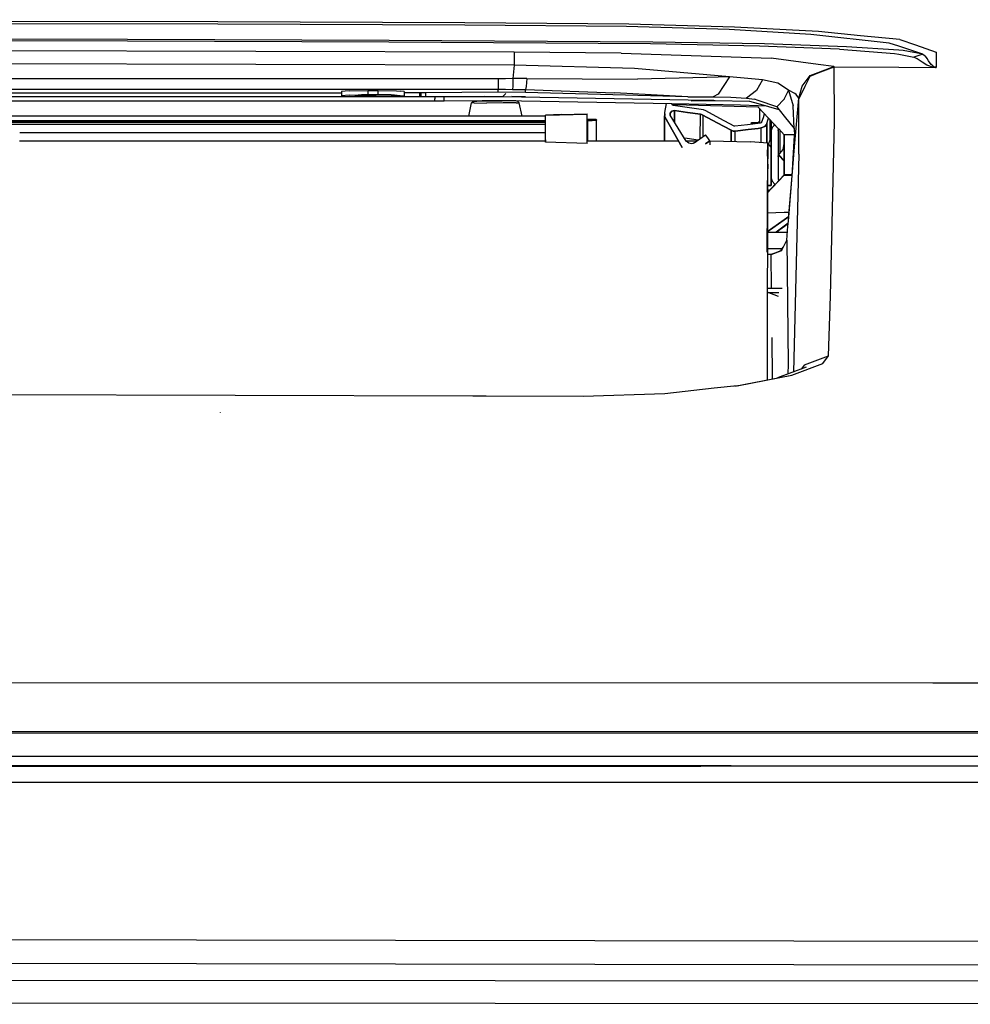
# Model space of a CAD drawing. Units: millimetres. Extents: x 977 to 9627, y -2210 to 2067.
# Drawn here: x 4337 to 4519, y 848 to 1037 of the extents above; entities that cross this region are included whole.
import ezdxf

# ---------------------------------------------------------------- set-up
doc = ezdxf.new("R2010")
doc.units = ezdxf.units.MM
doc.layers.add('TFR-TRI', color=7, linetype='CONTINUOUS', true_color=0xffffff)

msp = doc.modelspace()

# ---------------------------------------------------------------- linework, layer by layer
at = {"layer": 'TFR-TRI', "color": 18, "linetype": 'CONTINUOUS'}
for p, q in [((4374.604004, 1036.174072), (4129.662598, 1036.575439)), ((4374.604004, 1036.174072), (4129.662598, 1036.575439)), ((4374.602051, 1035.744385), (4129.663086, 1036.130615)), ((4374.602051, 1035.744385), (4129.663086, 1036.130615)), ((4421.884277, 1035.55835), (4374.602051, 1035.744385)), ((4421.884277, 1035.55835), (4374.602051, 1035.744385)), ((4421.888184, 1035.983643), (4374.604004, 1036.174072)), ((4421.888184, 1035.983643), (4374.604004, 1036.174072)), ((4452.893555, 1035.272217), (4421.884277, 1035.55835)), ((4452.893555, 1035.272217), (4421.884277, 1035.55835)), ((4453.313477, 1035.704834), (4421.888184, 1035.983643)), ((4453.313477, 1035.704834), (4421.888184, 1035.983643)), ((4472.516602, 1034.682373), (4452.893555, 1035.272217)), ((4472.516602, 1034.682373), (4452.893555, 1035.272217)), ((4473.526855, 1035.165283), (4453.313477, 1035.704834)), ((4473.526855, 1035.165283), (4453.313477, 1035.704834)), ((4489.669434, 1034.327393), (4473.526855, 1035.165283)), ((4489.669434, 1034.327393), (4473.526855, 1035.165283)), ((4357.308594, 1032.7771), (4282.279297, 1032.987549)), ((4357.308594, 1032.7771), (4282.279297, 1032.987549)), ((4488.147949, 1033.762451), (4472.516602, 1034.682373)), ((4488.147949, 1033.762451), (4472.516602, 1034.682373)), ((4503.189453, 1032.107178), (4488.147949, 1033.762451)), ((4503.189453, 1032.107178), (4488.147949, 1033.762451)), ((4497.707031, 1033.516846), (4489.669434, 1034.327393)), ((4497.707031, 1033.516846), (4489.669434, 1034.327393)), ((4505.208496, 1032.76001), (4497.707031, 1033.516357)), ((4505.208496, 1032.76001), (4497.707031, 1033.516357)), ((4357.308105, 1032.450928), (4282.279297, 1032.656494)), ((4357.308105, 1032.450928), (4282.279297, 1032.656494)), ((4407.390625, 1032.263428), (4357.308105, 1032.450928)), ((4407.390625, 1032.263428), (4357.308105, 1032.450928)), ((4407.393066, 1032.58667), (4357.308594, 1032.7771)), ((4407.393066, 1032.58667), (4357.308594, 1032.7771)), ((4457.46875, 1031.939209), (4407.390625, 1032.263428)), ((4457.46875, 1031.939209), (4407.390625, 1032.263428)), ((4457.905762, 1032.27417), (4407.393066, 1032.58667)), ((4457.905762, 1032.27417), (4407.393066, 1032.58667)), ((4478.349609, 1031.531006), (4457.46875, 1031.939209)), ((4478.349609, 1031.531006), (4457.46875, 1031.939209)), ((4479.317383, 1031.93042), (4457.905762, 1032.27417)), ((4479.317383, 1031.93042), (4457.905762, 1032.27417)), ((4493.67627, 1030.948486), (4478.349609, 1031.531006)), ((4493.67627, 1030.948486), (4478.349609, 1031.531006)), ((4495.023926, 1031.409424), (4479.317383, 1031.93042)), ((4495.023926, 1031.409424), (4479.317383, 1031.93042)), ((4505.022949, 1030.713623), (4495.023926, 1031.409424)), ((4505.022949, 1030.713623), (4495.023926, 1031.409424)), ((4505.02002, 1031.503174), (4503.189453, 1032.107178)), ((4505.02002, 1031.503174), (4503.189453, 1032.107178)), ((4509.636719, 1029.980225), (4505.02002, 1031.502686)), ((4509.636719, 1029.980225), (4505.02002, 1031.502686)), ((4505.208496, 1032.76001), (4508.228516, 1031.736572)), ((4505.208496, 1032.76001), (4508.228516, 1031.736572)), ((4508.228516, 1031.736572), (4512.202637, 1030.390381)), ((4508.228516, 1031.736572), (4512.202637, 1030.390381)), ((4431.34668, 1030.381592), (4142.889648, 1031.036865)), ((4431.34668, 1030.381592), (4142.889648, 1031.036865)), ((4431.339355, 1029.6604), (4431.32959, 1027.885498)), ((4431.339355, 1029.6604), (4431.32959, 1027.885498)), ((4431.34668, 1030.381592), (4431.339355, 1029.6604)), ((4431.34668, 1030.381592), (4431.339355, 1029.6604)), ((4451.852051, 1030.162842), (4431.34668, 1030.381592)), ((4451.852051, 1030.162842), (4431.34668, 1030.381592)), ((4451.852051, 1030.162842), (4480.553711, 1029.223389)), ((4451.852051, 1030.162842), (4480.553711, 1029.223389)), ((4489.601074, 1028.015381), (4480.553711, 1029.223389)), ((4489.601074, 1028.015381), (4480.553711, 1029.223389)), ((4493.67627, 1030.948486), (4504.209961, 1030.13501)), ((4493.67627, 1030.948486), (4504.209961, 1030.13501)), ((4504.209961, 1030.13501), (4505.026367, 1029.976807)), ((4504.209961, 1030.13501), (4505.026367, 1029.976807)), ((4505.835938, 1030.656982), (4505.022949, 1030.713623)), ((4505.835938, 1030.656982), (4505.022949, 1030.713623)), ((4505.026367, 1029.976807), (4507.89209, 1029.420654)), ((4505.026367, 1029.976807), (4507.89209, 1029.420654)), ((4509.636719, 1029.980225), (4505.835938, 1030.656982)), ((4509.636719, 1029.980225), (4505.835938, 1030.656982)), ((4509.636719, 1029.980225), (4507.89209, 1029.420654)), ((4509.636719, 1029.980225), (4507.89209, 1029.420654)), ((4508.546387, 1029.105225), (4507.89209, 1029.420654)), ((4508.546387, 1029.105225), (4507.89209, 1029.420654)), ((4509.636719, 1029.980225), (4510.150391, 1029.564697)), ((4509.636719, 1029.980225), (4510.150391, 1029.564697)), ((4510.42041, 1029.169678), (4510.150391, 1029.564697)), ((4510.42041, 1029.169678), (4510.150391, 1029.564697)), ((4512.202637, 1030.390381), (4512.200195, 1027.451416)), ((4512.202637, 1030.390381), (4512.200195, 1027.451416)), ((4431.32959, 1027.885498), (4142.889648, 1028.540771)), ((4431.32959, 1027.885498), (4142.889648, 1028.540771)), ((4431.32959, 1027.885498), (4431.110352, 1025.290771)), ((4431.32959, 1027.885498), (4431.110352, 1025.290771)), ((4454.388672, 1027.259521), (4431.32959, 1027.885498)), ((4454.388672, 1027.259521), (4431.32959, 1027.885498)), ((4489.59375, 1026.380127), (4492.665527, 1027.560303)), ((4489.59375, 1026.380127), (4492.665527, 1027.560303)), ((4489.594727, 1026.48999), (4492.543945, 1027.622314)), ((4489.594727, 1026.48999), (4492.543945, 1027.622314)), ((4492.543945, 1027.622314), (4489.601074, 1028.015381)), ((4492.543945, 1027.622314), (4489.601074, 1028.015381)), ((4492.543945, 1027.622314), (4492.60498, 1027.591553)), ((4492.543945, 1027.622314), (4492.60498, 1027.591553)), ((4492.665527, 1027.560303), (4492.60498, 1027.591553)), ((4492.665527, 1027.560303), (4492.60498, 1027.591553)), ((4492.714355, 1017.00415), (4492.665527, 1027.560303)), ((4492.714355, 1017.00415), (4492.665527, 1027.560303)), ((4492.665527, 1027.560303), (4505.036133, 1027.489014)), ((4492.665527, 1027.560303), (4505.036133, 1027.489014)), ((4505.036133, 1027.489014), (4512.07666, 1027.448975)), ((4505.036133, 1027.489014), (4512.07666, 1027.448975)), ((4509.478027, 1028.450928), (4508.546387, 1029.105225)), ((4509.478027, 1028.450928), (4508.546387, 1029.105225)), ((4510.398438, 1027.894287), (4509.478027, 1028.450928)), ((4510.398438, 1027.894287), (4509.478027, 1028.450928)), ((4510.936523, 1027.661865), (4510.398438, 1027.894287)), ((4510.936523, 1027.661865), (4510.398438, 1027.894287)), ((4510.727539, 1028.719482), (4510.42041, 1029.169678)), ((4510.727539, 1028.719482), (4510.42041, 1029.169678)), ((4511.230957, 1028.010986), (4510.727539, 1028.719482)), ((4511.230957, 1028.010986), (4510.727539, 1028.719482)), ((4511.304199, 1027.552979), (4510.936523, 1027.661865)), ((4511.304199, 1027.552979), (4510.936523, 1027.661865)), ((4511.511719, 1027.718018), (4511.230957, 1028.010986)), ((4511.511719, 1027.718018), (4511.230957, 1028.010986)), ((4511.568848, 1027.499268), (4511.304199, 1027.552979)), ((4511.568848, 1027.499268), (4511.304199, 1027.552979)), ((4511.706055, 1027.581787), (4511.511719, 1027.718018)), ((4511.706055, 1027.581787), (4511.511719, 1027.718018)), ((4511.693359, 1027.480713), (4511.568848, 1027.499268)), ((4511.693359, 1027.480713), (4511.568848, 1027.499268)), ((4511.800293, 1027.468018), (4511.693359, 1027.480713)), ((4511.800293, 1027.468018), (4511.693359, 1027.480713)), ((4511.848145, 1027.514893), (4511.706055, 1027.581787)), ((4511.848145, 1027.514893), (4511.706055, 1027.581787)), ((4511.926758, 1027.456787), (4511.800293, 1027.468018)), ((4511.926758, 1027.456787), (4511.800293, 1027.468018)), ((4511.916016, 1027.491943), (4511.848145, 1027.514893)), ((4511.916016, 1027.491943), (4511.848145, 1027.514893)), ((4511.975098, 1027.476318), (4511.916016, 1027.491943)), ((4511.975098, 1027.476318), (4511.916016, 1027.491943)), ((4512.025391, 1027.451416), (4511.926758, 1027.456787)), ((4512.025391, 1027.451416), (4511.926758, 1027.456787)), ((4512.045898, 1027.463135), (4511.975098, 1027.476318)), ((4512.045898, 1027.463135), (4511.975098, 1027.476318)), ((4512.025391, 1027.451416), (4512.07666, 1027.448975)), ((4512.025391, 1027.451416), (4512.07666, 1027.448975)), ((4512.101074, 1027.456299), (4512.045898, 1027.463135)), ((4512.101074, 1027.456299), (4512.045898, 1027.463135)), ((4512.07666, 1027.448975), (4512.19043, 1027.450928)), ((4512.07666, 1027.448975), (4512.19043, 1027.450928)), ((4512.14502, 1027.452881), (4512.101074, 1027.456299)), ((4512.14502, 1027.452881), (4512.101074, 1027.456299)), ((4512.183594, 1027.451416), (4512.14502, 1027.452881)), ((4512.183594, 1027.451416), (4512.14502, 1027.452881)), ((4512.200195, 1027.451416), (4512.183594, 1027.451416)), ((4512.200195, 1027.451416), (4512.183594, 1027.451416)), ((4512.19043, 1027.450928), (4512.200195, 1027.451416)), ((4512.19043, 1027.450928), (4512.200195, 1027.451416)), ((4468.281738, 1025.996826), (4454.388672, 1027.259521)), ((4468.281738, 1025.996826), (4454.388672, 1027.259521)), ((4468.28125, 1025.509521), (4454.980957, 1025.210205)), ((4468.28125, 1025.509521), (4454.980957, 1025.210205)), ((4472.580078, 1025.606201), (4468.28125, 1025.509521)), ((4472.580078, 1025.606201), (4468.28125, 1025.509521)), ((4468.283203, 1025.996826), (4468.281738, 1025.996826)), ((4468.283203, 1025.996826), (4468.281738, 1025.996826)), ((4472.580078, 1025.606201), (4468.283203, 1025.996826)), ((4472.580078, 1025.606201), (4468.283203, 1025.996826)), ((4472.580078, 1025.606201), (4470.414551, 1022.307373)), ((4472.580078, 1025.606201), (4470.414551, 1022.307373)), ((4478.886719, 1025.068115), (4472.580078, 1025.606201)), ((4478.886719, 1025.068115), (4472.580078, 1025.606201)), ((4486.487305, 1023.830811), (4488.012207, 1025.88208)), ((4486.487305, 1023.830811), (4488.012207, 1025.88208)), ((4487.083984, 1023.839111), (4488.04834, 1025.786377)), ((4487.083984, 1023.839111), (4488.04834, 1025.786377)), ((4488.012207, 1025.88208), (4489.594727, 1026.48999)), ((4488.012207, 1025.88208), (4489.594727, 1026.48999)), ((4488.04834, 1025.786377), (4489.59375, 1026.380127)), ((4488.04834, 1025.786377), (4489.59375, 1026.380127)), ((4428.327148, 1025.232666), (3857.452637, 1025.232666)), ((4428.327148, 1025.232666), (3857.452637, 1025.232666)), ((4429.71875, 1025.266357), (4428.327148, 1025.232666)), ((4429.71875, 1025.266357), (4428.327148, 1025.232666)), ((4428.327148, 1025.232666), (4428.327148, 1023.83374)), ((4428.327148, 1025.232666), (4428.327148, 1023.83374)), ((4428.327148, 1023.83374), (4428.327148, 1023.261963)), ((4428.327148, 1023.83374), (4428.327148, 1023.261963)), ((4431.110352, 1025.290771), (4429.71875, 1025.266357)), ((4431.110352, 1025.290771), (4429.71875, 1025.266357)), ((4431.084473, 1023.834717), (4431.067871, 1023.23999)), ((4431.084473, 1023.834717), (4431.067871, 1023.23999)), ((4431.110352, 1025.290771), (4431.084473, 1023.834717)), ((4431.110352, 1025.290771), (4431.084473, 1023.834717)), ((4432.455566, 1025.302002), (4431.110352, 1025.290771)), ((4432.455566, 1025.302002), (4431.110352, 1025.290771)), ((4433.800781, 1025.304443), (4432.455566, 1025.302002)), ((4433.800781, 1025.304443), (4432.455566, 1025.302002)), ((4433.688965, 1023.797607), (4433.5625, 1023.184326)), ((4433.688965, 1023.797607), (4433.5625, 1023.184326)), ((4433.800781, 1025.304443), (4433.688965, 1023.797607)), ((4433.800781, 1025.304443), (4433.688965, 1023.797607)), ((4433.800781, 1025.304443), (4454.980957, 1025.210205)), ((4433.800781, 1025.304443), (4454.980957, 1025.210205)), ((4478.886719, 1025.068115), (4477.736816, 1022.991455)), ((4478.886719, 1025.068115), (4477.736816, 1022.991455)), ((4481.873047, 1024.399658), (4478.886719, 1025.068115)), ((4481.873047, 1024.399658), (4478.886719, 1025.068115)), ((4483.912109, 1023.070557), (4481.873047, 1024.399658)), ((4483.912109, 1023.070557), (4481.873047, 1024.399658)), ((4485.854492, 1021.357178), (4487.083984, 1023.839111)), ((4485.854492, 1021.357178), (4487.083984, 1023.839111)), ((4485.859375, 1021.534912), (4486.487305, 1023.830811)), ((4485.859375, 1021.534912), (4486.487305, 1023.830811)), ((3857.452637, 1023.261963), (4428.327148, 1023.261963)), ((3857.452637, 1023.261963), (4428.327148, 1023.261963)), ((3875.472168, 1021.852783), (4416.189941, 1021.852783)), ((3875.472168, 1021.852783), (4416.189941, 1021.852783)), ((3885.47168, 1022.587158), (4398.308594, 1022.587158)), ((3885.47168, 1022.587158), (4398.308594, 1022.587158)), ((4398.978516, 1022.898193), (4398.308594, 1022.80835)), ((4398.978516, 1022.898193), (4398.308594, 1022.80835)), ((4398.308594, 1022.80835), (4398.308594, 1022.587158)), ((4398.308594, 1022.587158), (4398.308594, 1021.931885)), ((4399.774414, 1022.135498), (4398.308594, 1022.007568)), ((4399.774414, 1022.935791), (4398.978516, 1022.898193)), ((4399.774414, 1022.935791), (4398.978516, 1022.898193)), ((4399.774414, 1022.935791), (4403.308594, 1022.988525)), ((4399.774414, 1022.935791), (4403.308594, 1022.988525)), ((4399.774414, 1022.135498), (4402.178711, 1022.171143)), ((4400.96875, 1022.070068), (4401.507324, 1022.140869)), ((4400.96875, 1022.070068), (4401.507324, 1022.140869)), ((4402.136719, 1021.969971), (4400.96875, 1022.070068)), ((4400.96875, 1022.008545), (4400.96875, 1022.070068)), ((4402.14502, 1022.170654), (4401.507324, 1022.140869)), ((4402.14502, 1022.170654), (4401.507324, 1022.140869)), ((4404.962402, 1021.928467), (4402.136719, 1021.969971)), ((4403.605957, 1022.203369), (4402.14502, 1022.170654)), ((4403.605957, 1022.203369), (4402.14502, 1022.170654)), ((4403.308594, 1022.988525), (4403.308594, 1022.197021)), ((4403.308594, 1022.988525), (4403.308594, 1022.197021)), ((4403.308594, 1022.988525), (4405.308105, 1022.988525)), ((4403.308594, 1022.988525), (4405.308105, 1022.988525)), ((4404.974609, 1022.212158), (4403.605957, 1022.203369)), ((4404.974609, 1022.212158), (4403.605957, 1022.203369)), ((4404.962402, 1021.928467), (4407.791992, 1021.969971)), ((4406.342773, 1022.203369), (4404.974609, 1022.212158)), ((4406.342773, 1022.203369), (4404.974609, 1022.212158)), ((4405.308105, 1022.210205), (4405.308105, 1022.988525)), ((4405.308105, 1022.988525), (4408.842285, 1022.935791)), ((4405.308105, 1022.988525), (4408.842285, 1022.935791)), ((4405.308105, 1022.210205), (4405.308105, 1022.988525)), ((4407.800293, 1022.170654), (4406.342773, 1022.203369)), ((4407.800293, 1022.170654), (4406.342773, 1022.203369)), ((4407.791992, 1021.969971), (4408.968262, 1022.070068)), ((4408.436035, 1022.140869), (4407.800293, 1022.170654)), ((4408.436035, 1022.140869), (4407.800293, 1022.170654)), ((4408.428223, 1022.141357), (4408.842285, 1022.135498)), ((4408.968262, 1022.070068), (4408.436035, 1022.140869)), ((4408.968262, 1022.070068), (4408.436035, 1022.140869)), ((4408.842285, 1022.935791), (4409.638184, 1022.898193)), ((4408.842285, 1022.935791), (4409.638184, 1022.898193)), ((4408.842285, 1022.135498), (4410.308105, 1022.007568)), ((4410.308105, 1022.80835), (4409.638184, 1022.898193)), ((4410.308105, 1022.80835), (4409.638184, 1022.898193)), ((4410.308105, 1022.80835), (4410.308105, 1022.587158)), ((4410.308105, 1022.587158), (4410.308105, 1021.934814)), ((4413.255859, 1022.587158), (4410.308105, 1022.587158)), ((4413.255859, 1022.587158), (4410.308105, 1022.587158)), ((4413.549805, 1022.588135), (4413.255859, 1022.587158)), ((4413.549805, 1022.588135), (4413.255859, 1022.587158)), ((4413.255859, 1022.587158), (4413.255859, 1022.186768)), ((4413.255859, 1022.587158), (4413.255859, 1022.186768)), ((4413.255859, 1022.186768), (4413.255859, 1021.941162)), ((4413.255859, 1022.186768), (4413.255859, 1021.941162)), ((4414.355469, 1022.592041), (4413.549805, 1022.588135)), ((4414.355469, 1022.592041), (4413.549805, 1022.588135)), ((4413.549805, 1022.186768), (4413.549805, 1022.588135)), ((4413.549805, 1022.186768), (4413.549805, 1022.588135)), ((4413.549805, 1021.932373), (4413.549805, 1022.186768)), ((4413.549805, 1021.932373), (4413.549805, 1022.186768)), ((4414.355469, 1022.592041), (4414.354004, 1021.900146)), ((4414.355469, 1022.592041), (4414.354004, 1021.900146)), ((4428.327148, 1022.670654), (4414.355469, 1022.592041)), ((4428.327148, 1022.670654), (4414.355469, 1022.592041)), ((4416.189941, 1021.852783), (4417.946777, 1021.855225)), ((4416.189941, 1021.852783), (4417.946777, 1021.855225)), ((4416.189941, 1021.852783), (4416.19043, 1021.451416)), ((4416.189941, 1021.852783), (4416.19043, 1021.451416)), ((4417.946777, 1021.855225), (4425.655273, 1021.887939)), ((4417.946777, 1021.855225), (4425.655273, 1021.887939)), ((4417.946777, 1021.453369), (4417.946777, 1021.855225)), ((4417.946777, 1021.453369), (4417.946777, 1021.855225)), ((4425.655273, 1021.887939), (4425.771484, 1022.002197)), ((4425.655273, 1021.887939), (4425.771484, 1022.002197)), ((4425.655273, 1021.887939), (4429.174805, 1021.88208)), ((4425.655273, 1021.887939), (4429.174805, 1021.88208)), ((4428.327148, 1023.261963), (4429.697754, 1023.255615)), ((4428.327148, 1022.670654), (4428.327148, 1023.261963)), ((4428.327148, 1023.261963), (4429.697754, 1023.255615)), ((4428.327148, 1022.670654), (4428.327148, 1023.261963)), ((4433.5625, 1022.631592), (4428.327148, 1022.670654)), ((4433.5625, 1022.631592), (4428.327148, 1022.670654)), ((4429.174805, 1021.88208), (4429.746094, 1022.442139)), ((4429.174805, 1021.88208), (4429.746094, 1022.442139)), ((4429.174805, 1021.88208), (4468.277344, 1021.181885)), ((4429.174805, 1021.88208), (4468.277344, 1021.181885)), ((4429.697754, 1023.255615), (4431.067871, 1023.23999)), ((4429.697754, 1023.255615), (4431.067871, 1023.23999)), ((4433.541504, 1021.830811), (4430.918457, 1021.85083)), ((4431.067871, 1023.23999), (4432.316895, 1023.216553)), ((4431.067871, 1023.23999), (4432.316895, 1023.216553)), ((4432.316895, 1023.216553), (4433.5625, 1023.184326)), ((4432.316895, 1023.216553), (4433.5625, 1023.184326)), ((4433.5625, 1023.184326), (4450.589355, 1022.567627)), ((4433.5625, 1023.184326), (4450.589355, 1022.567627)), ((4433.5625, 1022.631592), (4433.5625, 1023.184326)), ((4433.5625, 1022.631592), (4433.5625, 1023.184326)), ((4464.595703, 1021.812256), (4433.5625, 1022.631592)), ((4464.595703, 1021.812256), (4433.5625, 1022.631592)), ((4464.595703, 1021.812256), (4450.589355, 1022.567627)), ((4464.595703, 1021.812256), (4450.589355, 1022.567627)), ((4464.595703, 1021.812256), (4468.279785, 1021.791748)), ((4464.595703, 1021.812256), (4468.279785, 1021.791748)), ((4468.279785, 1021.791748), (4469.460449, 1021.785889)), ((4468.279785, 1021.791748), (4469.460449, 1021.785889)), ((4470.414551, 1022.307373), (4469.460449, 1021.785889)), ((4470.414551, 1022.307373), (4469.460449, 1021.785889)), ((4469.460449, 1021.785889), (4472.854492, 1021.731201)), ((4469.460449, 1021.785889), (4472.854492, 1021.731201)), ((4472.854492, 1021.731201), (4475.870605, 1021.546143)), ((4472.854492, 1021.731201), (4475.870605, 1021.546143)), ((4477.736816, 1022.991455), (4475.870605, 1021.546143)), ((4477.736816, 1022.991455), (4475.870605, 1021.546143)), ((4483.912109, 1023.070557), (4483.083496, 1021.398682)), ((4483.912109, 1023.070557), (4483.083496, 1021.398682)), ((4485.083496, 1022.432861), (4483.912109, 1023.070557)), ((4485.083496, 1022.432861), (4483.912109, 1023.070557)), ((4483.912109, 1023.070557), (4484.757812, 1020.052979)), ((4483.912109, 1023.070557), (4484.757812, 1020.052979)), ((4485.084473, 1022.432373), (4485.083496, 1022.432861)), ((4485.084473, 1022.432373), (4485.083496, 1022.432861)), ((4485.373535, 1022.275146), (4485.084473, 1022.432373)), ((4485.373535, 1022.275146), (4485.084473, 1022.432373)), ((4485.859375, 1021.534912), (4485.373535, 1022.275146)), ((4485.859375, 1021.534912), (4485.373535, 1022.275146)), ((3865.226562, 1021.052002), (4416.190918, 1021.052002)), ((4416.190918, 1021.052002), (4416.19043, 1021.451416)), ((4416.190918, 1021.052002), (4416.19043, 1021.451416)), ((4416.190918, 1021.052002), (4417.947266, 1021.054932)), ((4417.947266, 1021.054932), (4417.946777, 1021.453369)), ((4417.947266, 1021.054932), (4417.946777, 1021.453369)), ((4417.947266, 1021.054932), (4425.654297, 1021.087646)), ((4422.671387, 1018.085693), (4423.186035, 1020.645264)), ((4423.186035, 1020.645264), (4423.453613, 1020.910889)), ((4423.682129, 1020.628174), (4423.186035, 1020.645264)), ((4423.682129, 1020.628174), (4423.186035, 1020.645264)), ((4423.453613, 1020.910889), (4423.814941, 1021.008057)), ((4423.682129, 1020.628174), (4426.075684, 1020.623779)), ((4423.682129, 1020.628174), (4426.075684, 1020.623779)), ((4423.814941, 1021.008057), (4425.223145, 1021.027588)), ((4423.814941, 1021.008057), (4424.241699, 1020.99292)), ((4423.814941, 1021.008057), (4424.241699, 1020.99292)), ((4426.304688, 1020.989014), (4424.241699, 1020.99292)), ((4426.304688, 1020.989014), (4424.241699, 1020.99292)), ((4427.808594, 1021.041748), (4425.223145, 1021.027588)), ((4425.654297, 1021.087646), (4429.160156, 1021.081787)), ((4429.248047, 1020.634521), (4426.075684, 1020.623779)), ((4429.248047, 1020.634521), (4426.075684, 1020.623779)), ((4429.038574, 1020.998291), (4426.304688, 1020.989014)), ((4429.038574, 1020.998291), (4426.304688, 1020.989014)), ((4430.361328, 1021.045166), (4427.808594, 1021.041748)), ((4431.163574, 1021.016357), (4429.038574, 1020.998291)), ((4431.163574, 1021.016357), (4429.038574, 1020.998291)), ((4429.160156, 1021.081787), (4461.533691, 1020.501709)), ((4431.715332, 1020.655029), (4429.248047, 1020.634521)), ((4431.715332, 1020.655029), (4429.248047, 1020.634521)), ((4431.686523, 1021.034912), (4430.361328, 1021.045166)), ((4431.686523, 1021.034912), (4431.163574, 1021.016357)), ((4431.686523, 1021.034912), (4431.163574, 1021.016357)), ((4432.049805, 1020.940186), (4431.686523, 1021.034912)), ((4431.715332, 1020.655029), (4432.320801, 1020.676514)), ((4431.715332, 1020.655029), (4432.320801, 1020.676514)), ((4432.320801, 1020.676514), (4432.049805, 1020.940186)), ((4432.864258, 1018.085693), (4432.320801, 1020.676514)), ((4460.242676, 1018.780518), (4460.518555, 1020.519775)), ((4461.547363, 1020.427979), (4461.537109, 1020.501709)), ((4461.537598, 1020.500244), (4461.537598, 1020.501709)), ((4461.537598, 1020.500244), (4461.537598, 1020.501709)), ((4461.537598, 1020.501709), (4474.71875, 1020.265381)), ((4461.547363, 1020.427979), (4461.634766, 1020.291748)), ((4461.634766, 1020.291748), (4461.791504, 1020.219482)), ((4461.791504, 1020.219482), (4464.472168, 1019.836182)), ((4461.878906, 1020.495361), (4461.878418, 1020.207275)), ((4461.878418, 1020.207275), (4461.878906, 1020.495361)), ((4462.064941, 1020.256104), (4462.064453, 1020.18042)), ((4462.070801, 1020.491943), (4462.064941, 1020.256104)), ((4478.084473, 1019.824463), (4462.064941, 1020.256104)), ((4464.472168, 1019.836182), (4467.152832, 1019.452881)), ((4465.255859, 1021.071533), (4468.276855, 1021.10376)), ((4468.276855, 1021.10376), (4469.864746, 1021.12085)), ((4468.277344, 1021.181885), (4469.580566, 1021.157959)), ((4468.277344, 1021.181885), (4469.580566, 1021.157959)), ((4469.864746, 1021.12085), (4476.442383, 1020.967041)), ((4474.71875, 1020.265381), (4478.077148, 1020.130127)), ((4475.870605, 1021.546143), (4477.389648, 1021.33667)), ((4475.870605, 1021.546143), (4477.389648, 1021.33667)), ((4476.442383, 1020.967041), (4478.079102, 1020.505615)), ((4478.082031, 1021.0979), (4477.389648, 1021.33667)), ((4478.082031, 1021.0979), (4477.389648, 1021.33667)), ((4478.077148, 1020.130127), (4479.628906, 1020.068115)), ((4478.079102, 1020.505615), (4482.023438, 1019.392822)), ((4481.630371, 1019.877197), (4478.082031, 1021.0979)), ((4481.630371, 1019.877197), (4478.082031, 1021.0979)), ((4482.008789, 1015.685303), (4478.084473, 1019.824463)), ((4481.630371, 1019.877197), (4483.071777, 1021.374756)), ((4481.630371, 1019.877197), (4483.071777, 1021.374756)), ((4481.630371, 1019.877197), (4483.079102, 1018.092041)), ((4483.082031, 1021.39624), (4483.071777, 1021.374756)), ((4483.082031, 1021.39624), (4483.071777, 1021.374756)), ((4483.083008, 1021.397217), (4483.08252, 1021.396729)), ((4483.083008, 1021.397217), (4483.08252, 1021.396729)), ((4483.083496, 1021.398682), (4483.083008, 1021.397217)), ((4483.083496, 1021.398682), (4483.083008, 1021.397217)), ((4484.958984, 1015.7771), (4484.757812, 1020.052979)), ((4484.958984, 1015.7771), (4484.757812, 1020.052979)), ((4485.075195, 1012.241943), (4485.859375, 1021.534912)), ((4485.075195, 1012.241943), (4485.859375, 1021.534912)), ((4485.854492, 1021.357178), (4485.856934, 1021.446045)), ((4485.854492, 1021.357178), (4485.856934, 1021.446045)), ((4485.903809, 1010.824463), (4485.854492, 1021.357178)), ((4485.903809, 1010.824463), (4485.854492, 1021.357178)), ((4485.859375, 1021.534912), (4485.856934, 1021.446045)), ((4485.859375, 1021.534912), (4485.856934, 1021.446045)), ((4437.365234, 1018.085693), (4326.617676, 1018.086182)), ((4437.365234, 1018.278564), (4445.365234, 1018.488037)), ((4437.365234, 1018.278564), (4445.365234, 1018.488037)), ((4440.364746, 1018.403564), (4437.365234, 1018.32251)), ((4437.365234, 1018.278564), (4437.365234, 1018.32251)), ((4437.365234, 1017.73999), (4437.365234, 1018.278564)), ((4440.364746, 1018.403564), (4445.365234, 1018.538818)), ((4445.365234, 1018.488037), (4445.365234, 1018.538818)), ((4445.365234, 1017.905518), (4445.365234, 1018.488037)), ((4445.365234, 1016.476807), (4445.365234, 1017.905518)), ((4460.145996, 1018.156982), (4460.13916, 1013.388916)), ((4460.140625, 1013.388916), (4460.147461, 1018.144287)), ((4460.147461, 1018.144287), (4460.140625, 1013.388916)), ((4460.145996, 1018.156982), (4460.150391, 1018.193604)), ((4460.147461, 1018.144287), (4460.145996, 1018.156982)), ((4460.147461, 1018.144287), (4460.145996, 1018.156982)), ((4460.147461, 1018.144287), (4460.221191, 1018.012451)), ((4460.221191, 1018.012451), (4460.147461, 1018.144287)), ((4460.150391, 1018.193604), (4460.182617, 1018.243408)), ((4460.182617, 1018.243408), (4460.239258, 1018.269775)), ((4460.22168, 1018.525635), (4460.242676, 1018.780518)), ((4460.239258, 1018.269775), (4460.22168, 1018.525635)), ((4460.22168, 1018.525635), (4460.22168, 1018.261963)), ((4460.239258, 1018.269775), (4460.22168, 1018.525635)), ((4463.51709, 1012.105225), (4460.23877, 1017.980225)), ((4460.23877, 1017.980225), (4463.51709, 1012.105225)), ((4461.203613, 1018.313721), (4461.240723, 1018.703857)), ((4461.240723, 1018.703857), (4461.203613, 1018.313721)), ((4464.273926, 1013.327881), (4461.203613, 1018.313721)), ((4461.240723, 1018.703857), (4461.236328, 1018.260498)), ((4461.240723, 1018.703857), (4461.236816, 1018.259033)), ((4461.557617, 1019.079346), (4461.240723, 1018.703857)), ((4461.240723, 1018.703857), (4461.557617, 1019.079346)), ((4461.557617, 1019.079346), (4462.039062, 1019.174072)), ((4462.039062, 1019.174072), (4461.557617, 1019.079346)), ((4462.039062, 1019.174072), (4462.036133, 1016.96167)), ((4462.036133, 1016.96167), (4462.039062, 1019.174072)), ((4462.039062, 1019.174072), (4464.524902, 1018.818604)), ((4464.524902, 1018.818604), (4462.039062, 1019.174072)), ((4464.524902, 1018.818604), (4467.01123, 1018.463623)), ((4467.01123, 1018.463623), (4464.524902, 1018.818604)), ((4467.005371, 1013.804443), (4467.01123, 1018.463623)), ((4467.005371, 1013.804443), (4467.01123, 1018.463623)), ((4467.01123, 1018.463623), (4467.266113, 1018.403564)), ((4467.266113, 1018.403564), (4467.01123, 1018.463623)), ((4467.152832, 1019.452881), (4467.577148, 1019.35376)), ((4467.506348, 1018.301025), (4467.266113, 1018.403564)), ((4467.266113, 1018.403564), (4467.506348, 1018.301025)), ((4467.506348, 1018.301025), (4467.500977, 1014.149658)), ((4467.506348, 1018.301025), (4467.500977, 1014.149658)), ((4467.506348, 1018.301025), (4470.224609, 1016.8479)), ((4470.224609, 1016.8479), (4467.506348, 1018.301025)), ((4467.577148, 1019.35376), (4467.978516, 1019.182373)), ((4467.978516, 1019.182373), (4470.696289, 1017.729248)), ((4478.350098, 1019.544678), (4478.346191, 1016.814697)), ((4479.075684, 1017.869873), (4479.296875, 1018.545654)), ((4483.080566, 1018.090576), (4483.081543, 1018.0896)), ((4483.081543, 1018.089111), (4484.958984, 1015.7771)), ((4437.365234, 1017.217529), (4251.365234, 1017.218018)), ((4437.365234, 1017.217529), (4251.365234, 1017.218018)), ((4437.365234, 1017.051025), (4251.365234, 1017.051514)), ((4437.365234, 1017.051025), (4251.365234, 1017.051514)), ((4437.365234, 1016.884033), (4251.365234, 1016.884521)), ((4437.365234, 1016.884033), (4251.365234, 1016.884521)), ((4437.365234, 1016.488525), (4251.365234, 1016.489014)), ((4437.365234, 1016.488525), (4251.365234, 1016.489014)), ((4437.365234, 1016.417725), (4437.365234, 1017.73999)), ((4437.365234, 1014.817627), (4437.365234, 1016.417725)), ((4445.365234, 1017.50708), (4447.039062, 1017.50708)), ((4445.365234, 1017.286865), (4445.391113, 1017.286865)), ((4445.365234, 1017.286865), (4445.391113, 1017.286865)), ((4445.365234, 1014.746826), (4445.365234, 1016.476807)), ((4445.391113, 1017.286865), (4446.274902, 1017.293701)), ((4445.391113, 1017.286865), (4446.274902, 1017.293701)), ((4445.391113, 1017.286865), (4445.391113, 1013.388916)), ((4445.391113, 1017.286865), (4445.391113, 1013.388916)), ((4446.274902, 1017.293701), (4446.916504, 1017.312744)), ((4446.274902, 1017.293701), (4446.916504, 1017.312744)), ((4447.140625, 1017.338135), (4446.916504, 1017.312744)), ((4447.140625, 1017.338135), (4446.916504, 1017.312744)), ((4447.039062, 1017.50708), (4447.140625, 1017.338135)), ((4447.140625, 1013.388916), (4447.140625, 1017.338135)), ((4472.942383, 1015.394775), (4470.224609, 1016.8479)), ((4470.224609, 1016.8479), (4472.942383, 1015.394775)), ((4470.696289, 1017.729248), (4473.413574, 1016.276123)), ((4473.413574, 1016.276123), (4473.591309, 1016.24292)), ((4473.591309, 1016.24292), (4476.07373, 1016.54126)), ((4476.07373, 1016.54126), (4478.555664, 1016.8396)), ((4476.777832, 1016.907471), (4476.777344, 1016.678955)), ((4476.777344, 1016.678955), (4476.777832, 1016.907471)), ((4476.823242, 1016.631104), (4476.777344, 1016.678955)), ((4476.777832, 1016.907471), (4477.427734, 1016.889893)), ((4477.020996, 1016.655029), (4476.777832, 1016.907471)), ((4476.777832, 1016.907471), (4477.427734, 1016.889893)), ((4476.777832, 1016.907471), (4477.020996, 1016.655029)), ((4477.427734, 1016.889893), (4478.077637, 1016.872314)), ((4477.427734, 1016.889893), (4478.077637, 1016.872314)), ((4478.077637, 1016.872314), (4478.077148, 1016.781982)), ((4478.077637, 1016.872314), (4478.077148, 1016.781982)), ((4478.077637, 1016.872314), (4478.077637, 1016.781982)), ((4478.077637, 1016.872314), (4478.077637, 1016.781982)), ((4478.079102, 1016.939209), (4478.078125, 1016.781982)), ((4478.079102, 1016.939209), (4478.078125, 1016.781982)), ((4478.079102, 1016.938721), (4478.078125, 1016.781982)), ((4478.079102, 1016.938721), (4478.078125, 1016.781982)), ((4478.079102, 1016.938721), (4478.346191, 1016.947021)), ((4478.079102, 1016.939209), (4478.105957, 1016.940674)), ((4478.079102, 1016.939209), (4478.105957, 1016.940674)), ((4478.079102, 1016.938721), (4478.079102, 1016.939209)), ((4478.079102, 1016.938721), (4478.079102, 1016.939209)), ((4478.346191, 1016.934326), (4478.079102, 1016.938721)), ((4478.105957, 1016.940674), (4478.346191, 1016.936279)), ((4478.346191, 1016.936279), (4478.105957, 1016.940674)), ((4478.555664, 1016.8396), (4478.709961, 1016.905518)), ((4478.674805, 1015.847412), (4479.344238, 1016.132568)), ((4479.344238, 1016.132568), (4478.674805, 1015.847412)), ((4478.709961, 1016.905518), (4478.775879, 1016.981201)), ((4478.775879, 1016.981201), (4478.804688, 1017.044189)), ((4478.804688, 1017.044189), (4479.075684, 1017.869873)), ((4479.344238, 1016.132568), (4479.630371, 1016.462158)), ((4479.630371, 1016.462158), (4479.344238, 1016.132568)), ((4479.755371, 1016.732666), (4479.630371, 1016.462158)), ((4479.630371, 1016.462158), (4479.755371, 1016.732666)), ((4479.75, 1012.925049), (4479.755371, 1016.732666)), ((4479.755371, 1016.732666), (4479.75, 1012.925049)), ((4479.755371, 1016.732666), (4480.025879, 1017.558838)), ((4479.755371, 1016.732666), (4480.025879, 1017.558838)), ((4480.025879, 1017.558838), (4480.079102, 1017.720459)), ((4480.025879, 1017.558838), (4480.079102, 1017.720459)), ((4480.29541, 1017.492432), (4480.290039, 1013.38208)), ((4480.29541, 1017.492432), (4480.290039, 1013.38208)), ((4480.580566, 1017.192139), (4480.574707, 1013.588623)), ((4480.580566, 1017.192139), (4480.574707, 1013.588623)), ((4481.263184, 1016.471436), (4480.773926, 1015.905518)), ((4481.079102, 1016.665283), (4481.078613, 1016.258057)), ((4481.079102, 1016.665283), (4481.078613, 1016.258057)), ((4491.962891, 983.669189), (4492.714355, 1017.00415)), ((4491.962891, 983.669189), (4492.714355, 1017.00415)), ((4352.057129, 1014.889404), (4336.67041, 1014.889404)), ((4352.069824, 1014.889404), (4352.057617, 1014.889404)), ((4353.257324, 1014.889404), (4352.070312, 1014.889404)), ((4357.859863, 1014.889404), (4353.257324, 1014.889404)), ((4437.36377, 1014.889404), (4357.861328, 1014.889404)), ((4437.36377, 1013.583252), (4437.36377, 1014.889404)), ((4437.365234, 1014.429932), (4437.36377, 1014.889404)), ((4437.365234, 1014.429932), (4437.36377, 1014.889404)), ((4437.365234, 1014.889404), (4437.36377, 1014.889404)), ((4437.365234, 1014.429932), (4437.365234, 1014.817627)), ((4437.365234, 1013.550049), (4437.365234, 1014.429932)), ((4445.365234, 1013.376709), (4445.365234, 1014.746826)), ((4466.920898, 1013.746338), (4468.025879, 1014.514893)), ((4468.428223, 1013.936768), (4468.025879, 1014.514893)), ((4472.939453, 1013.2854), (4472.942383, 1015.394775)), ((4472.942383, 1015.394775), (4472.939453, 1013.2854)), ((4472.942383, 1015.394775), (4473.31543, 1015.263428)), ((4473.31543, 1015.263428), (4472.942383, 1015.394775)), ((4473.31543, 1015.263428), (4473.710938, 1015.250732)), ((4473.710938, 1015.250732), (4473.31543, 1015.263428)), ((4473.708496, 1013.270264), (4473.710938, 1015.250732)), ((4473.708496, 1013.270264), (4473.710938, 1015.250732)), ((4473.710938, 1015.250732), (4476.192871, 1015.549072)), ((4476.192871, 1015.549072), (4473.710938, 1015.250732)), ((4478.073242, 1015.775146), (4476.192871, 1015.549072)), ((4476.192871, 1015.549072), (4478.073242, 1015.775146)), ((4478.07373, 1015.775146), (4478.674805, 1015.847412)), ((4478.674805, 1015.847412), (4478.07373, 1015.775146)), ((4478.671387, 1013.025146), (4478.674805, 1015.847412)), ((4478.671387, 1013.025146), (4478.674805, 1015.847412)), ((4480.572754, 1006.484619), (4480.579102, 1015.105713)), ((4480.579102, 1015.105713), (4480.572754, 1006.484619)), ((4480.579102, 1015.105713), (4480.572754, 1010.106201)), ((4480.595703, 1015.345947), (4480.579102, 1015.105713)), ((4480.773926, 1015.905518), (4480.595703, 1015.345947)), ((4481.929688, 1015.355225), (4481.922363, 1006.233154)), ((4481.929688, 1015.355225), (4481.937012, 1015.457764)), ((4481.937012, 1015.457764), (4481.929688, 1015.355225)), ((4481.937012, 1015.457764), (4482.008789, 1015.685303)), ((4482.008789, 1015.685303), (4481.937012, 1015.457764)), ((4483.079102, 1014.556396), (4482.012207, 1015.681396)), ((4482.242676, 1015.438232), (4482.236816, 1010.963623)), ((4482.242676, 1015.438232), (4482.236816, 1010.963623)), ((4483.066895, 1014.569092), (4483.064453, 1012.789307)), ((4483.070312, 1006.895752), (4483.075684, 1014.559326)), ((4483.070312, 1006.89624), (4483.07666, 1014.55835)), ((4483.070312, 1006.896729), (4483.07666, 1014.55835)), ((4483.07666, 1014.55835), (4483.070801, 1006.896729)), ((4483.07666, 1014.55835), (4483.070801, 1006.896729)), ((4483.070801, 1006.896729), (4483.07666, 1014.55835)), ((4483.077148, 1014.55835), (4483.071289, 1006.897217)), ((4483.077148, 1014.55835), (4483.071289, 1006.897217)), ((4483.077637, 1014.557861), (4483.071289, 1006.897217)), ((4483.075684, 1014.559326), (4483.072266, 1009.604248)), ((4483.077637, 1014.557861), (4483.072266, 1007.851807)), ((4483.077637, 1014.557861), (4483.072266, 1007.851807)), ((4483.077637, 1014.557861), (4483.072266, 1007.566162)), ((4483.072266, 1007.566162), (4483.077637, 1014.557861)), ((4483.078125, 1014.556885), (4483.072266, 1006.898682)), ((4483.077637, 1014.557373), (4483.072754, 1007.740479)), ((4483.077637, 1014.557373), (4483.072754, 1007.685303)), ((4483.072754, 1007.638428), (4483.077637, 1014.557373)), ((4483.078125, 1014.556885), (4483.072754, 1006.898682)), ((4483.072754, 1006.898682), (4483.078613, 1014.556885)), ((4483.078613, 1014.556885), (4483.072754, 1006.898682)), ((4483.078613, 1014.556396), (4483.072754, 1006.89917)), ((4483.073242, 1006.89917), (4483.078613, 1014.556885)), ((4483.073242, 1007.985107), (4483.078125, 1014.556885)), ((4483.073242, 1007.985107), (4483.078125, 1014.556885)), ((4483.078125, 1014.556885), (4483.073242, 1007.935791)), ((4483.078613, 1014.556885), (4483.073242, 1006.907471)), ((4483.078613, 1014.556396), (4483.073242, 1006.89917)), ((4483.073242, 1006.89917), (4483.078613, 1014.556396)), ((4483.075684, 1014.559814), (4483.075195, 1013.76001)), ((4483.075684, 1014.559814), (4483.075195, 1013.76001)), ((4483.075684, 1014.043213), (4483.075684, 1014.559326)), ((4483.075684, 1014.368408), (4483.075684, 1014.559326)), ((4483.075684, 1014.559326), (4483.075684, 1014.368408)), ((4483.078613, 1014.556396), (4483.075684, 1010.844971)), ((4483.075684, 1014.332275), (4483.075684, 1014.368408)), ((4483.075684, 1014.332275), (4483.075684, 1014.368408)), ((4483.075684, 1013.638428), (4483.075684, 1014.332275)), ((4483.075684, 1013.638428), (4483.075684, 1014.332275)), ((4483.078125, 1014.368408), (4483.077637, 1014.368408)), ((4483.078125, 1014.368408), (4483.077637, 1014.368408)), ((4485.024902, 1014.554932), (4483.079102, 1014.556396)), ((4484.588379, 1006.71167), (4485.033691, 1014.398682)), ((4484.958984, 1015.7771), (4485.033691, 1014.398682)), ((4336.620117, 1013.388916), (4342.916504, 1013.388916)), ((4342.916504, 1013.388916), (4345.810059, 1013.388916)), ((4345.810059, 1013.388916), (4352.107422, 1013.388916)), ((4352.10791, 1013.388916), (4352.120117, 1013.388916)), ((4352.120605, 1013.388916), (4353.273438, 1013.388916)), ((4353.273926, 1013.388916), (4354.624512, 1013.388916)), ((4354.627441, 1013.388916), (4357.88623, 1013.388916)), ((4357.887207, 1013.388916), (4358.103027, 1013.388916)), ((4358.10498, 1013.388916), (4360.439453, 1013.388916)), ((4360.440918, 1013.388916), (4437.364258, 1013.388916)), ((4437.36377, 1013.583252), (4437.36377, 1013.390381)), ((4437.36377, 1013.583252), (4437.365234, 1013.099365)), ((4437.36377, 1013.390381), (4437.36377, 1013.388916)), ((4437.365234, 1013.099365), (4437.365234, 1013.550049)), ((4445.365234, 1012.889893), (4437.365234, 1013.099365)), ((4445.365234, 1013.388916), (4462.800781, 1013.388916)), ((4445.365234, 1012.889893), (4445.365234, 1013.376709)), ((4464.518555, 1013.816162), (4463.92041, 1013.901123)), ((4464.236328, 1013.388916), (4464.910156, 1013.388916)), ((4464.829102, 1012.950928), (4464.273926, 1013.327881)), ((4466.595215, 1013.519287), (4464.518555, 1013.816162)), ((4465.327148, 1012.81665), (4464.829102, 1012.950928)), ((4464.910156, 1013.388916), (4466.400391, 1013.383545)), ((4465.623047, 1012.875244), (4465.327148, 1012.81665)), ((4465.816895, 1012.977295), (4465.623047, 1012.875244)), ((4465.816895, 1012.977295), (4466.920898, 1013.746338)), ((4468.004395, 1012.782959), (4468.831543, 1013.358643)), ((4468.831543, 1013.358643), (4468.004395, 1012.782959)), ((4468.831543, 1013.358643), (4468.428223, 1013.936768)), ((4468.826172, 1013.365479), (4476.632324, 1013.213135)), ((4468.831543, 1013.358643), (4468.830078, 1012.621338)), ((4479.909668, 1012.9104), (4476.632324, 1013.213135)), ((4479.854004, 1010.462646), (4479.909668, 1012.9104)), ((4479.854004, 1010.462646), (4479.909668, 1012.9104)), ((4479.909668, 1012.9104), (4479.909668, 1010.946533)), ((4479.909668, 1012.223877), (4480.019531, 1012.557373)), ((4480.019531, 1012.557373), (4480.290039, 1013.38208)), ((4480.577148, 1012.128662), (4480.058105, 1012.675537)), ((4480.577148, 1012.233643), (4480.083984, 1012.753662)), ((4480.577148, 1012.233643), (4480.083984, 1012.753662)), ((4480.290039, 1013.38208), (4480.328613, 1013.459717)), ((4480.328613, 1013.459717), (4480.398926, 1013.531494)), ((4480.398926, 1013.531494), (4480.399414, 1013.531494)), ((4480.399414, 1013.531494), (4480.574707, 1013.588623)), ((4480.578125, 1013.588623), (4480.574707, 1013.588623)), ((4482.876953, 1011.724854), (4483.064453, 1012.789307)), ((4483.065918, 1013.791748), (4483.075195, 1013.76001)), ((4483.065918, 1013.791748), (4483.075195, 1013.76001)), ((4483.075684, 1014.043213), (4483.070312, 1006.895752)), ((4483.070312, 1006.89624), (4483.075684, 1013.744385)), ((4483.070312, 1006.89624), (4483.075684, 1013.378662)), ((4483.075195, 1013.378662), (4483.070312, 1006.895752)), ((4483.075195, 1013.378662), (4483.070312, 1006.89624)), ((4483.075195, 1013.378662), (4483.070312, 1006.89624)), ((4483.072266, 1009.604248), (4483.075195, 1013.76001)), ((4483.075195, 1013.76001), (4483.072266, 1009.604248)), ((4483.075684, 1013.744385), (4483.075195, 1013.378662)), ((4483.075195, 1013.378662), (4483.075684, 1013.638428)), ((4483.077637, 1013.378662), (4483.077148, 1013.378662)), ((4483.875, 998.020752), (4485.074219, 1012.230225)), ((4483.875, 998.020752), (4485.074219, 1012.230225)), ((4485.074219, 1012.230225), (4485.074707, 1012.238037)), ((4485.074219, 1012.230225), (4485.074707, 1012.238037)), ((4485.075195, 1012.239014), (4485.075195, 1012.240967)), ((4485.075195, 1012.239014), (4485.075195, 1012.240967)), ((4479.854004, 1010.462646), (4479.743652, 992.082275)), ((4479.854004, 1010.462646), (4479.812012, 967.611572)), ((4479.909668, 1010.946533), (4479.909668, 1009.926514)), ((4481.930664, 1010.807373), (4481.925781, 1010.811768)), ((4481.930664, 1010.807373), (4481.925781, 1010.811768)), ((4481.930664, 1010.702393), (4481.925781, 1010.707764)), ((4481.925781, 1010.399658), (4481.930176, 1010.458252)), ((4481.930176, 1010.458252), (4482.006836, 1010.697998)), ((4483.072266, 1009.499756), (4481.988281, 1010.641846)), ((4482.006836, 1010.697998), (4482.02002, 1010.713623)), ((4482.02002, 1010.713623), (4482.236816, 1010.963623)), ((4483.072266, 1009.604248), (4482.02002, 1010.713623)), ((4483.072266, 1009.604248), (4482.02002, 1010.713623)), ((4482.236816, 1010.963623), (4482.876953, 1011.724854)), ((4485.903809, 1010.824463), (4484.825195, 969.128174)), ((4485.903809, 1010.824463), (4484.825195, 969.128174)), ((4479.909668, 1008.912354), (4479.86377, 1006.976807)), ((4479.909668, 1008.912354), (4479.909668, 1009.926514)), ((4480.568848, 1004.900146), (4480.572754, 1010.106201)), ((4483.072266, 1009.604248), (4483.072266, 1009.499756)), ((4479.86377, 1006.976807), (4479.849121, 1005.1521)), ((4480.76416, 1004.405029), (4483.073242, 1006.833252)), ((4483.073242, 1006.833252), (4480.76416, 1004.405029)), ((4483.073242, 1006.89917), (4481.316895, 1005.052002)), ((4483.072266, 1007.566162), (4483.071777, 1006.897705)), ((4483.071777, 1006.897705), (4483.072266, 1007.4729)), ((4483.072266, 1007.4729), (4483.071777, 1006.897705)), ((4483.072266, 1007.772705), (4483.072266, 1007.851807)), ((4483.072266, 1007.566162), (4483.072266, 1007.851807)), ((4483.072266, 1007.4729), (4483.072266, 1007.772705)), ((4483.072266, 1006.974854), (4483.072754, 1007.685303)), ((4483.072754, 1007.638428), (4483.072266, 1006.945068)), ((4483.073242, 1006.974854), (4483.072266, 1006.974854)), ((4483.073242, 1006.974854), (4483.072266, 1006.974854)), ((4483.072266, 1006.898193), (4483.072266, 1006.974854)), ((4483.072266, 1006.974854), (4483.072266, 1006.898193)), ((4483.072266, 1006.945068), (4483.072266, 1006.898193)), ((4483.072754, 1007.685303), (4483.073242, 1007.985107)), ((4483.072754, 1007.685303), (4483.073242, 1007.985107)), ((4483.073242, 1007.985107), (4483.074219, 1007.985107)), ((4483.073242, 1007.985107), (4483.073242, 1007.935791)), ((4483.073242, 1006.833252), (4483.073242, 1006.89917)), ((4484.599609, 1006.898193), (4483.073242, 1006.89917)), ((4484.599609, 1006.898193), (4483.073242, 1006.89917)), ((4483.073242, 1006.833252), (4483.073242, 1006.89917)), ((4483.073242, 1006.833252), (4484.595703, 1006.832275)), ((4484.595703, 1006.832275), (4483.073242, 1006.833252)), ((4483.910156, 998.440674), (4484.588379, 1006.71167)), ((4479.849121, 1005.1521), (4479.743652, 992.082275)), ((4479.848633, 1004.881592), (4480.568848, 1004.900146)), ((4479.848633, 1004.827881), (4480.568848, 1004.845459)), ((4480.572754, 1006.484619), (4480.570801, 1004.845459)), ((4480.572754, 1006.484619), (4480.570801, 1004.845459)), ((4480.570801, 1004.900635), (4480.587402, 1004.901123)), ((4480.570801, 1004.845459), (4480.587402, 1004.845459)), ((4480.572754, 1006.484619), (4480.589355, 1006.244873)), ((4480.572754, 1006.484619), (4480.589355, 1006.244873)), ((4480.589355, 1006.244873), (4480.765625, 1005.684814)), ((4480.589355, 1006.244873), (4480.765625, 1005.684814)), ((4481.303711, 1005.03833), (4480.76416, 1004.470947)), ((4480.765625, 1005.684814), (4481.303711, 1005.061279)), ((4480.765625, 1005.684814), (4481.303711, 1005.061279)), ((4481.303711, 1005.03833), (4481.303711, 1005.061279)), ((4481.303711, 1005.03833), (4481.303711, 1005.061279)), ((4481.303711, 1005.061279), (4481.316895, 1005.052002)), ((4481.316895, 1005.052002), (4481.303711, 1005.061279)), ((4481.922363, 1006.233154), (4481.929688, 1006.130615)), ((4481.929688, 1006.130615), (4482.005371, 1005.890381)), ((4482.005371, 1005.890381), (4482.057129, 1005.830322)), ((4480.567871, 1004.264404), (4479.847168, 1003.506592)), ((4479.847168, 1003.440674), (4480.567871, 1004.198975)), ((4480.567871, 1004.198975), (4479.847168, 1003.440674)), ((4480.015625, 1004.032471), (4479.848145, 1004.546143)), ((4480.100586, 1003.772705), (4480.015625, 1004.032471)), ((4480.76416, 1004.470947), (4480.569824, 1004.266357)), ((4480.76416, 1004.405029), (4480.569824, 1004.200928)), ((4480.569824, 1004.200928), (4480.76416, 1004.405029)), ((4479.84375, 999.618408), (4483.064453, 999.699951)), ((4483.064453, 999.699951), (4484.015625, 999.724365)), ((4479.839844, 995.942139), (4483.063477, 998.265869)), ((4483.063477, 998.265869), (4479.839844, 995.942139)), ((4483.838867, 997.594971), (4481.523926, 995.925537)), ((4481.523926, 995.925537), (4483.838867, 997.594971)), ((4483.838867, 997.592529), (4481.527344, 995.925537)), ((4483.838867, 997.592529), (4481.527344, 995.925537)), ((4481.53125, 995.925537), (4483.838867, 997.5896)), ((4483.948242, 998.903564), (4483.063477, 998.265869)), ((4483.063477, 998.265869), (4483.948242, 998.903564)), ((4483.790039, 997.017822), (4483.875, 998.020752)), ((4483.875, 998.020752), (4483.910156, 998.440674)), ((4479.839844, 995.925537), (4483.696289, 995.925537)), ((4483.564453, 994.393311), (4483.790039, 997.017822)), ((4483.567871, 994.37915), (4483.790039, 997.017822)), ((4483.567871, 994.37915), (4483.790039, 997.017822)), ((4482.605957, 992.430908), (4483.567871, 994.37915)), ((4483.559082, 994.362061), (4483.564453, 994.393311)), ((4483.567871, 994.37915), (4483.564453, 994.393311)), ((4483.567871, 994.37915), (4483.564453, 994.393311)), ((4483.567871, 994.37915), (4483.820312, 970.624756)), ((4483.567871, 994.37915), (4483.820312, 970.624756)), ((4479.835938, 991.658936), (4480.577148, 991.658936)), ((4482.690918, 992.695068), (4479.836426, 992.695068)), ((4482.690918, 992.695068), (4479.836426, 992.695068)), ((4480.577148, 991.658936), (4482.45166, 992.313232)), ((4480.579102, 991.643799), (4480.577148, 991.658936)), ((4480.579102, 991.643799), (4480.577148, 991.658936)), ((4480.579102, 991.643799), (4482.605957, 992.430908)), ((4480.579102, 991.643799), (4482.45166, 992.313232)), ((4480.648926, 985.118408), (4480.579102, 991.643799)), ((4480.648926, 985.118408), (4480.579102, 991.643799)), ((4482.45166, 992.313232), (4482.902832, 993.033447)), ((4482.45166, 992.313232), (4482.605957, 992.430908)), ((4481.964844, 983.563721), (4479.828613, 984.392334)), ((4482.683594, 985.118408), (4479.829102, 985.118408)), ((4482.683594, 985.118408), (4479.829102, 985.118408)), ((4482.019043, 984.31665), (4480.023926, 984.31665)), ((4480.659668, 984.06958), (4480.657227, 984.31665)), ((4480.659668, 984.06958), (4480.657227, 984.31665)), ((4491.558105, 972.232178), (4491.962891, 983.669189)), ((4491.558105, 972.232178), (4491.962891, 983.669189)), ((4480.832031, 967.901123), (4480.748535, 975.761475)), ((4480.832031, 967.901123), (4480.748535, 975.761475)), ((4486.94043, 970.481689), (4491.558105, 972.232178)), ((4486.94043, 970.481689), (4491.558105, 972.232178)), ((4490.458984, 970.746338), (4491.558105, 972.232178)), ((4490.458984, 970.746338), (4491.558105, 972.232178)), ((4487.297363, 970.060791), (4481.791992, 967.983154)), ((4483.820312, 970.624756), (4483.777344, 968.732178)), ((4483.820312, 970.624756), (4483.777344, 968.732178)), ((4484.558105, 968.508057), (4490.458984, 970.746338)), ((4484.558105, 968.508057), (4490.458984, 970.746338)), ((4486.94043, 970.481689), (4486.300293, 969.684814)), ((4473.588867, 966.435303), (4484.558105, 968.508057)), ((4474.066895, 966.487549), (4484.558105, 968.508057)), ((4474.066895, 966.487549), (4484.558105, 968.508057)), ((4480.830078, 967.803467), (4480.832031, 967.901123)), ((4480.830078, 967.803467), (4480.832031, 967.901123)), ((4481.791992, 967.983154), (4484.558105, 968.508057)), ((4469.659668, 966.005127), (4460.214844, 964.969971)), ((4474.066895, 966.487549), (4469.659668, 966.005127)), ((4423.46875, 964.487061), (4236.968262, 965.016357)), ((4425.96875, 964.480225), (4423.469238, 964.487061)), ((4444.604492, 964.427002), (4425.969238, 964.480225)), ((4460.214844, 964.969971), (4444.604492, 964.427002)), ((4375.130371, 961.374268), (4375.093262, 961.427002)), ((4197.960938, 909.68042), (4511.562012, 909.635498)), ((4197.960938, 909.68042), (4511.562012, 909.635498)), ((4511.562012, 909.635498), (4589.959473, 909.638428)), ((4511.562012, 909.635498), (4589.959473, 909.638428)), ((4650, 899.994385), (4256.063965, 900.007568)), ((4256.868652, 900.345947), (4650, 900.332764)), ((4256.868652, 900.345947), (4650, 900.332764)), ((3649.279785, 895.613037), (4637.679688, 895.613037)), ((3649.279785, 895.613037), (4637.679688, 895.613037)), ((4305.290039, 893.661865), (4467.096191, 893.661865)), ((4472.945801, 893.727783), (4308.212402, 893.727783)), ((4472.945801, 893.727783), (4308.212402, 893.727783)), ((4601.793945, 893.661865), (4467.096191, 893.661865)), ((4472.945801, 893.727783), (4637.679688, 893.727783)), ((4472.945801, 893.727783), (4637.679688, 893.727783)), ((3982.07373, 890.610596), (4446.877441, 890.613525)), ((3982.07373, 890.610596), (4446.877441, 890.613525)), ((4446.888672, 890.613525), (4453.507324, 890.613525)), ((4446.888672, 890.613525), (4453.507324, 890.613525)), ((4453.507812, 890.613525), (4601.797363, 890.614014)), ((4453.507812, 890.613525), (4601.797363, 890.614014)), ((4590.757812, 860.019775), (4277.877441, 860.493896)), ((4590.757812, 860.019775), (4277.877441, 860.493896)), ((4590.749023, 855.486572), (4277.87207, 855.962646)), ((4590.749023, 855.486572), (4277.87207, 855.962646)), ((4602.071777, 852.448486), (4036.299316, 852.880127)), ((4602.071777, 852.448486), (4036.299316, 852.880127)), ((4632.458496, 848.080811), (4036.296875, 848.547607)), ((4632.458496, 848.080811), (4036.296875, 848.547607))]:
    msp.add_line(p, q, dxfattribs=at)

doc.saveas('drawing.dxf')
